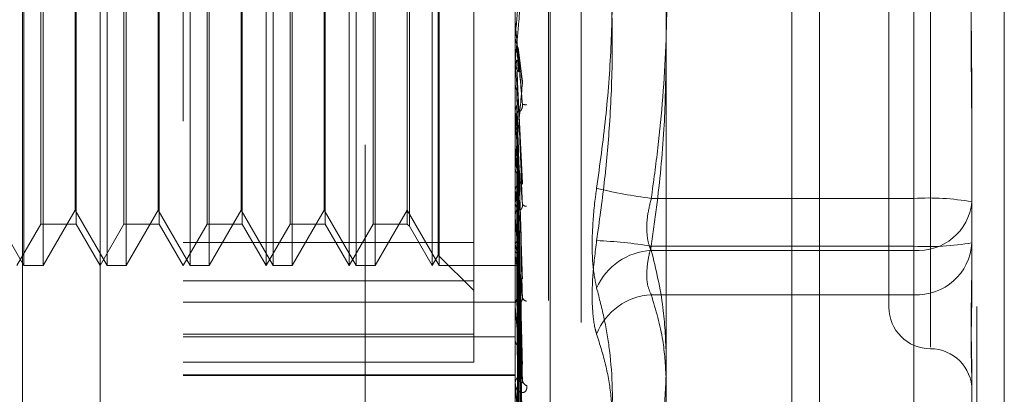
# Model space of a CAD drawing. Units: inches. Extents: x 0 to 23.4, y 0 to 16.5.
# Drawn here: x 11.7 to 11.8, y 6.5 to 6.5 of the extents above; entities that cross this region are included whole.
import ezdxf

# ---------------------------------------------------------------- set-up
doc = ezdxf.new("R2010")
doc.units = ezdxf.units.IN
doc.header["$MEASUREMENT"] = 0
doc.linetypes.add('HIDDEN', pattern=[0.07500000000000001, 0.05, -0.025])

msp = doc.modelspace()

# ---------------------------------------------------------------- linework, layer by layer
at = {"color": 7, "linetype": 'Continuous', "lineweight": 15}
for p, q in [((11.7507384073, 9.9263546017), (11.7507384073, 5.9637046017)), ((11.7726634073, 9.9263546017), (11.7726634073, 5.9637046017)), ((11.7325777292, 9.9071940678), (11.7325777292, 5.9828651356))]:
    msp.add_line(p, q, dxfattribs=at)
at = {"color": 7, "linetype": 'HIDDEN', "lineweight": 0}
for p, q in [((11.7694134073, 5.9637046017), (11.7694134073, 9.9263546017)), ((11.7726634073, 9.9263546017), (11.7726634073, 5.9637046017)), ((11.6969027292, 5.9828651356), (11.6969027292, 9.9071940678)), ((11.7474884073, 6.2340921017), (11.7474884073, 9.6559671017)), ((11.7125277292, 7.0291546017), (11.7125277292, 6.4391546017)), ((11.6654755638, 6.4006386568), (11.6654755638, 6.5955205466)), ((11.6753180835, 6.5856780269), (11.6753180835, 6.4406722123)), ((11.7146881622, 6.4556220577), (11.7146881622, 6.5812780104)), ((11.7186251701, 6.5644066468), (11.7186251701, 6.4317574595)), ((11.7188212034, 6.4317525566), (11.7188212034, 6.5644017439)), ((11.7225207807, 6.5618204625), (11.7225207807, 6.4343387409)), ((11.6562777292, 6.4391546017), (11.6562777292, 6.5491546017)), ((11.7639007607, 6.5373845173), (11.7639007607, 6.4588762245)), ((11.7589795008, 6.5325284206), (11.7589795008, 6.4636307828)), ((11.6564650318, 6.4685520426), (11.6564650318, 6.5275582884)), ((11.6587380643, 6.5276071608), (11.6587380643, 6.4685520426)), ((11.6663075515, 6.4685520426), (11.6663075515, 6.5275582884)), ((11.668580584, 6.5276071608), (11.668580584, 6.4685520426)), ((11.6761500712, 6.4685520426), (11.6761500712, 6.5275582884)), ((11.6784231037, 6.5276071608), (11.6784231037, 6.4685520426)), ((11.6851606032, 6.4963814337), (11.6851606032, 6.5276071608)), ((11.6859925908, 6.4685520426), (11.6859925908, 6.5275582884)), ((11.6882656234, 6.5276071608), (11.6882656234, 6.4685520426)), ((11.6950031229, 6.4963814337), (11.6950031229, 6.5276071608)), ((11.6958351105, 6.4685520426), (11.6958351105, 6.5275582884)), ((11.6981081431, 6.5276071608), (11.6981081431, 6.4685520426)), ((11.7048456425, 6.4963814337), (11.7048456425, 6.5276071608)), ((11.7056776302, 6.4685520426), (11.7056776302, 6.5275582884)), ((11.705566165, 6.4964532067), (11.705566165, 6.5263591793)), ((11.7619322567, 6.5253045381), (11.7619322567, 6.4765152254)), ((11.7097669024, 6.5248827928), (11.7097669024, 6.4667479625)), ((11.7021566162, 6.5229496304), (11.7021566162, 6.473209573)), ((11.6584743348, 6.4966644617), (11.6584743348, 6.5226859009)), ((11.6626342731, 6.5226859009), (11.6626342731, 6.4734733025)), ((11.6683168545, 6.4966644617), (11.6683168545, 6.5226859009)), ((11.6724767928, 6.5226859009), (11.6724767928, 6.4734733025)), ((11.6781593742, 6.4966644617), (11.6781593742, 6.5226859009)), ((11.6823193125, 6.5226859009), (11.6823193125, 6.4734733025)), ((11.6880018939, 6.4966644617), (11.6880018939, 6.5226859009)), ((11.6921618322, 6.5226859009), (11.6921618322, 6.4734733025)), ((11.6978444136, 6.4966644617), (11.6978444136, 6.5226859009)), ((11.7018928866, 6.5226859009), (11.7018928866, 6.4734733025)), ((11.6625228079, 6.4751074108), (11.6625228079, 6.5210517926)), ((11.6723653276, 6.4751074108), (11.6723653276, 6.5210517926)), ((11.6822078473, 6.4751074108), (11.6822078473, 6.5210517926)), ((11.692050367, 6.4751074108), (11.692050367, 6.5210517926)), ((11.7619322567, 6.4708546653), (11.7619322567, 6.519643978)), ((11.7146881622, 6.4975226221), (11.7146881622, 6.4976822346)), ((11.6584743348, 6.4734733025), (11.6584743348, 6.4966644617)), ((11.6683168545, 6.4734733025), (11.6683168545, 6.4966644617)), ((11.6781593742, 6.4734733025), (11.6781593742, 6.4966644617)), ((11.6851606032, 6.4685520426), (11.6851606032, 6.4963814337)), ((11.6880018939, 6.4734733025), (11.6880018939, 6.4966644617)), ((11.6950031229, 6.4685520426), (11.6950031229, 6.4963814337)), ((11.6978444136, 6.4734733025), (11.6978444136, 6.4966644617)), ((11.7048456425, 6.4685520426), (11.7048456425, 6.4963814337)), ((11.705566165, 6.4698000241), (11.705566165, 6.4964532067)), ((11.7146881622, 6.4955652303), (11.7146895674, 6.4955651692)), ((11.7146937803, 6.4956292178), (11.7146895674, 6.4955651692)), ((11.7146937803, 6.4928214999), (11.7146937803, 6.4956292178)), ((11.7155026254, 6.4906574069), (11.7150299233, 6.4943953359)), ((11.7146881622, 6.4926932925), (11.7146881622, 6.4925342868)), ((11.7146881622, 6.492203464), (11.7146895674, 6.4922035242)), ((11.7146937803, 6.4921405477), (11.7146895674, 6.4922035242)), ((11.7146937803, 6.4855788532), (11.7146937803, 6.4921405477)), ((11.7146937803, 6.4901046475), (11.7146895674, 6.4900427788)), ((11.7155506966, 6.4783265428), (11.7150479892, 6.488752143)), ((11.7146937803, 6.4867739496), (11.7146895674, 6.4868333542)), ((11.7688220205, 6.4874776768), (11.7688220205, 6.4826095951)), ((11.7146881622, 6.4857049543), (11.7146881622, 6.4858614519)), ((11.7146937803, 6.4742155625), (11.7146937803, 6.4858474024)), ((11.7146937803, 6.4848683127), (11.7146895674, 6.4848108602)), ((11.7146937803, 6.4830575599), (11.7146937803, 6.4848683127)), ((11.7150415421, 6.4836409608), (11.7150394387, 6.4837124508)), ((11.7155204353, 6.4673640609), (11.7150453774, 6.4835106018)), ((11.7688220205, 6.4826095951), (11.7688220205, 6.4712509045)), ((11.7146881622, 6.4810064342), (11.7146881622, 6.4808529437)), ((11.7146937803, 6.4818159673), (11.7146895674, 6.481869653)), ((11.7146937803, 6.4801094684), (11.7146895674, 6.4800585085)), ((11.7155217451, 6.4572136162), (11.7150401692, 6.4790855284)), ((11.7146937803, 6.4774457951), (11.7146895674, 6.4774918215)), ((11.7619322567, 6.4765152254), (11.7308186237, 6.4765152254)), ((11.7619322567, 6.4703602711), (11.7619322567, 6.4765152254)), ((11.6526802882, 6.4751074108), (11.6564650318, 6.4685520426)), ((11.6587380643, 6.4685520426), (11.6625228079, 6.4751074108)), ((11.6625228079, 6.4751074108), (11.6663075515, 6.4685520426)), ((11.668580584, 6.4685520426), (11.6723653276, 6.4751074108)), ((11.6723653276, 6.4751074108), (11.6761500712, 6.4685520426)), ((11.6784231037, 6.4685520426), (11.6822078473, 6.4751074108)), ((11.6822078473, 6.4751074108), (11.6859925908, 6.4685520426)), ((11.6882656234, 6.4685520426), (11.692050367, 6.4751074108)), ((11.692050367, 6.4751074108), (11.6958351105, 6.4685520426)), ((11.6981081431, 6.4685520426), (11.7018928866, 6.4751074108)), ((11.7018928866, 6.4751074108), (11.7056776302, 6.4685520426)), ((11.7146937803, 6.4760001115), (11.7146895674, 6.475957486)), ((11.7155225327, 6.4485434197), (11.7150406039, 6.4751483798)), ((11.7146881622, 6.4743345386), (11.7146881622, 6.4744822649)), ((11.7146937803, 6.4738213824), (11.7146895674, 6.4738580861)), ((11.7146937803, 6.4637147802), (11.7146937803, 6.4744682154)), ((11.7155255483, 6.4465019595), (11.7150422584, 6.4746089766)), ((11.6556330441, 6.4685520426), (11.6584743348, 6.4734733025)), ((11.6584743348, 6.4734733025), (11.6626342731, 6.4734733025)), ((11.6626342731, 6.4734733025), (11.6654755638, 6.4685520426)), ((11.6654755638, 6.4685520426), (11.6683168545, 6.4734733025)), ((11.6683168545, 6.4734733025), (11.6724767928, 6.4734733025)), ((11.6724767928, 6.4734733025), (11.6753180835, 6.4685520426)), ((11.6753180835, 6.4685520426), (11.6781593742, 6.4734733025)), ((11.6781593742, 6.4734733025), (11.6823193125, 6.4734733025)), ((11.6823193125, 6.4734733025), (11.6851606032, 6.4685520426)), ((11.6851606032, 6.4685520426), (11.6880018939, 6.4734733025)), ((11.6880018939, 6.4734733025), (11.6921618322, 6.4734733025)), ((11.6921618322, 6.4734733025), (11.6950031229, 6.4685520426)), ((11.6950031229, 6.4685520426), (11.6978444136, 6.4734733025)), ((11.6978444136, 6.4734733025), (11.7018928866, 6.4734733025)), ((11.7018928866, 6.4734733025), (11.7021566162, 6.473209573)), ((11.7021566162, 6.473209573), (11.7048456425, 6.4685520426)), ((11.7146937803, 6.4726887649), (11.7146895674, 6.4726560144)), ((11.7155230916, 6.441665332), (11.7150409119, 6.4720416892)), ((11.7155250665, 6.4401521706), (11.7150419955, 6.4716419319)), ((11.6753180835, 6.4712764106), (11.7097669024, 6.4712764106)), ((11.7146937803, 6.471073725), (11.7146895674, 6.4710997793)), ((11.7146937803, 6.4702951094), (11.7146895674, 6.4702734175)), ((11.7308186237, 6.4708546653), (11.7619322567, 6.4708546653)), ((11.7308186237, 6.4703602711), (11.7619322567, 6.4703602711)), ((11.7619322567, 6.4708546653), (11.7619322567, 6.4650959502)), ((11.7619322567, 6.4703602711), (11.7619322567, 6.4435315739)), ((11.7688220205, 6.4712509045), (11.7688220205, 6.4661382308)), ((11.7048456425, 6.4685520426), (11.705566165, 6.4698000241)), ((11.705566165, 6.4698000241), (11.7097669024, 6.4655992867)), ((11.7146937803, 6.4693021303), (11.7146895674, 6.4693165936)), ((11.7155235366, 6.4368273538), (11.7150411567, 6.4698771854)), ((11.7155246608, 6.4358970519), (11.7150417737, 6.4696314297)), ((11.6564650318, 6.4685520426), (11.6587380643, 6.4685520426)), ((11.6663075515, 6.4685520426), (11.668580584, 6.4685520426)), ((11.6761500712, 6.4685520426), (11.6784231037, 6.4685520426)), ((11.6859925908, 6.4685520426), (11.6882656234, 6.4685520426)), ((11.6958351105, 6.4685520426), (11.6981081431, 6.4685520426)), ((11.7056776302, 6.4685520426), (11.7146881622, 6.4685520426)), ((11.7146881622, 6.4685518825), (11.7147854184, 6.4685522028)), ((11.7146937803, 6.4689056577), (11.7146895674, 6.4688958086)), ((11.7146937803, 6.4685706284), (11.7146895674, 6.468572978)), ((11.7155239243, 6.4342040768), (11.7150413698, 6.4687328495)), ((11.7155242899, 6.4338902003), (11.7150415704, 6.468649936)), ((11.7097669024, 6.4667479625), (11.6753180835, 6.4667479625)), ((11.7097669024, 6.4667479625), (11.7097669024, 6.45710021)), ((11.7619322567, 6.4650959502), (11.7308186237, 6.4650959502)), ((11.7619322567, 6.4431353347), (11.7619322567, 6.4650959502)), ((11.6753180835, 6.4642088933), (11.7146881622, 6.4642088933)), ((11.7146881622, 6.4638223313), (11.7146881622, 6.4639559471)), ((11.6753180835, 6.4604491622), (11.7097669024, 6.4604491622)), ((11.6753180835, 6.4601128929), (11.7146881622, 6.4601128929)), ((11.7146881622, 6.4598840148), (11.7146881622, 6.4597577976)), ((11.7097669024, 6.45710021), (11.6753180835, 6.45710021)), ((11.6753180835, 6.4556220577), (11.7146881622, 6.4556220577)), ((11.6753180835, 6.4555278392), (11.7146881622, 6.4555278392)), ((11.7146881622, 6.4127207758), (11.7146881622, 6.4556220577)), ((11.7688220205, 6.4555363059), (11.7688220205, 6.4544029627)), ((11.7146881622, 6.454548271), (11.7146881622, 6.4546629471)), ((11.7146937803, 6.4544560322), (11.7146937803, 6.4546488977)), ((11.7688220205, 6.4544029627), (11.7688220205, 6.449290289))]:
    msp.add_line(p, q, dxfattribs=at)
at = {"color": 8, "linetype": 'Continuous', "lineweight": 15}
msp.add_line((11.7474884073, 7.8615111233), (11.7474884073, 6.2340921017), dxfattribs=at)
at = {"color": 7, "linetype": 'HIDDEN', "lineweight": 0}
for centre, radius, start, end in [((7.7579749186, 6.842990151), 3.971937029755678, 354.982857893, 355.0409274818), ((11.7161643947, 6.4975226221), 0.0014762324906972, 180.0000003717, 185.00024649), ((11.7161549998, 6.4925348038), 0.001466837645637, 180.0201916174, 224.2729610876), ((13.2305345504, 6.6274919733), 1.521871626841585, 185.102483986, 185.2485659456), ((11.1246861289, 6.5425301335), 0.5928186184132428, 354.4181733968, 354.7775030648), ((11.7161233113, 6.4858591853), 0.0014351508897099, 135.2146684521, 179.9095138119), ((12.351226008, 6.5469994311), 0.6393749959925517, 185.4049487753, 185.7283000608), ((11.7158911945, 6.4886301413), 0.0010160224693879, 249.9631842753, 278.823493951), ((11.7161062703, 6.4857049583), 0.0014181080611025, 180.0001583285, 185.1017571777), ((11.7160773614, 6.4808578418), 0.0013892077871665, 180.2020147163, 225.5611823343), ((12.0245198758, 6.5142141277), 0.3115154093093429, 185.9696585034, 186.5596283715), ((11.5503547506, 6.4975505981), 0.1657460109512094, 352.5291856432, 353.5259405115), ((11.8587282541, 6.4949668348), 0.1450962317999568, 186.9356555981, 187.9991811902), ((11.7378508001, 6.5320050349), 0.0559336254793153, 256.0265306871, 262.7774556227), ((11.7636490006, 6.4462684323), 0.0302954732982036, 80.1684413201, 93.2485017323), ((11.7160078327, 6.4744731478), 0.0013197019286548, 133.1835128121, 179.6041754536), ((11.7159972446, 6.4761073637), 0.0005270370953878, 210.4886210512, 275.4218494833), ((11.7624513618, 6.4767400468), 0.0064008599913349, 265.3482453559, 354.4319628914), ((11.7159510982, 6.4743345538), 0.0012629359230526, 180.0006902077, 185.4063161102), ((11.722075552, 6.417777573), 0.053792369633068, 80.6460093263, 87.5827074151), ((11.7302030493, 6.4743168736), 0.0158447290308497, 191.8109498755, 196.914957393), ((11.7312091514, 6.462870723), 0.0074997228090426, 92.9848727526, 156.2539001688), ((11.7636490006, 6.5011014584), 0.0302954732989722, 266.751498268, 279.83155868), ((11.7622800692, 6.4716402405), 0.0065535265119152, 266.9577367768, 356.594130578), ((11.7159320478, 6.4698083092), 0.0012439653560276, 180.6490903027, 228.3115438922), ((11.7165493969, 6.4699236228), 0.0019569276877787, 198.5169901625, 219.7028734396), ((11.7147833731, 6.4688626238), 0.0003054311724962, 252.9424434326, 328.5015502208), ((11.7158346398, 6.4639347524), 0.0011466734193003, 129.5359079422, 178.9409050409), ((11.7161234783, 6.4649433468), 0.0005959453519132, 193.1165565352, 262.6310274762), ((11.7311849134, 6.4577525757), 0.0073525041664111, 92.8555638875, 158.4925774453), ((11.7157211089, 6.4638223663), 0.0010329466797983, 180.0019394301, 185.9784564773), ((11.7639007607, 6.4636307828), 0.0049212598425195, 180, 270), ((11.7157398772, 6.4597868823), 0.0010521170074002, 181.5840871389, 232.8644615004), ((11.7639007607, 6.4537882631), 0.0049212598425203, 0, 90), ((11.7156285449, 6.4546228859), 0.0009412356331835, 123.8167238974, 177.5606219726), ((11.7154492518, 6.4545483368), 0.0007610895420536, 180.0049507662, 186.9659557209), ((11.7162954811, 6.4550552619), 0.0007562783116852, 185.8049086946, 250.8222092604)]:
    msp.add_arc(centre, radius, start, end, dxfattribs=at)
for points, knots in [([(11.73081862365176, 6.476515225397435), (11.73109078313422, 6.478508867973233), (11.73190874662163, 6.48450067402468), (11.73269775702355, 6.494607555892001), (11.73271577612215, 6.506857778023522), (11.73193458242108, 6.517114675227548), (11.73109809888081, 6.523253509118126), (11.73081862365177, 6.525304538128313)], [0, 0, 0, 0, 0.1232750349473136, 0.3704977558949047, 0.6204248052912402, 0.8731811692950542, 1, 1, 1, 1]), ([(11.72434436346918, 6.524637128160788), (11.72466263019243, 6.52236416662386), (11.72529967059418, 6.517814623033929), (11.7259523608649, 6.510491693745308), (11.72627278416849, 6.502675772145644), (11.72610930471013, 6.494363677338369), (11.72549029249289, 6.486031017577671), (11.72472668904195, 6.480497281461965), (11.72434436346919, 6.477726617150156)], [0, 0, 0, 0, 0.1460701271534972, 0.2923729239915013, 0.4678607677315799, 0.6439417425234618, 0.8217266081562342, 0.9999999999999999, 0.9999999999999999, 0.9999999999999999, 0.9999999999999999]), ([(11.72434436346916, 6.471522075238679), (11.72466263019241, 6.473795036775613), (11.72529967059415, 6.478344580365544), (11.7259523608649, 6.485667509654157), (11.72627278416845, 6.493483431253813), (11.72610930471009, 6.50179552606108), (11.72549029249283, 6.510128185821781), (11.7247266890419, 6.515661921937502), (11.72434436346915, 6.518432586249324)], [0, 0, 0, 0, 0.1460701271538011, 0.2923729239912978, 0.4678607677313858, 0.6439417425227775, 0.82172660815546, 1, 1, 1, 1]), ([(11.76882202050185, 6.513549608296556), (11.76882201490293, 6.513511915865642), (11.76882189037348, 6.512673573301011), (11.76881350716558, 6.511027883978271), (11.76879051590571, 6.508599854138335), (11.76876581160282, 6.506156174432807), (11.76874475464967, 6.503481011782916), (11.76873624167347, 6.500799546287495), (11.76874286901391, 6.498115838016958), (11.76875972969727, 6.495650798308048), (11.76878356004921, 6.493182201247619), (11.76881005865184, 6.490493600237464), (11.7688218570573, 6.488592881032893), (11.76882201487276, 6.487516084875892), (11.76882202050185, 6.487477676811546)], [0, 0, 0, 0, 0.0044167420365462, 0.0982357135523617, 0.1921423741887675, 0.2863092442116936, 0.3805649735124216, 0.4999999541268457, 0.5938191100075874, 0.6877289020572057, 0.7819071526317272, 0.8761736387952511, 0.9955832579656996, 1, 1, 1, 1]), ([(11.76882202050182, 6.482609595102883), (11.7688220149029, 6.482647287533786), (11.76882189037345, 6.483485630098428), (11.76881350716555, 6.485131319421167), (11.76879051590567, 6.487559349261113), (11.7687658116028, 6.490003028966634), (11.76874475464964, 6.492678191616522), (11.76873624167343, 6.495359657111949), (11.76874286901387, 6.498043365382481), (11.76875972969723, 6.500508405091387), (11.76878356004917, 6.502977002151803), (11.76881005865182, 6.505665603161971), (11.76882185705728, 6.507566322366554), (11.76882201487274, 6.508643118523584), (11.76882202050183, 6.508681526587948)], [0, 0, 0, 0, 0.0044167420354741, 0.0982357135530456, 0.1921423741889071, 0.2863092442111116, 0.3805649735113214, 0.4999999541260544, 0.593819110007106, 0.6877289020549343, 0.7819071526299044, 0.8761736387926959, 0.9955832579638102, 1, 1, 1, 1]), ([(11.71554308091208, 6.502397297941426), (11.71538949885703, 6.50064244732466), (11.71513182159652, 6.497698189941288), (11.71485254901953, 6.494548685978573), (11.71472651153334, 6.493157406126664), (11.71470195488451, 6.492896539487855), (11.71469486975468, 6.492825683894155), (11.71469411472442, 6.492822784273351), (11.71469378029797, 6.492821499940854)], [0, 0, 0, 0, 0.5273188798747043, 0.8847263069741449, 0.9590362595967324, 0.9800473728116914, 0.9911623590750822, 1, 1, 1, 1]), ([(11.7155430809121, 6.487675615955129), (11.71538949885704, 6.489430305691505), (11.71513182159652, 6.49237429315261), (11.71485254901955, 6.495569855491807), (11.71472651153335, 6.497015549015975), (11.71470195488452, 6.497298413842198), (11.71469486975469, 6.497380541477989), (11.71469411472443, 6.497389836542238), (11.71469378029798, 6.497393953616116)], [0, 0, 0, 0, 0.5273188798744772, 0.8847263069765394, 0.9590362595952963, 0.980047372810424, 0.9911623590755527, 1, 1, 1, 1]), ([(11.71468849760198, 6.49553202057847), (11.71468844082387, 6.495445318589901), (11.71468825227502, 6.495157398459759), (11.71468816405397, 6.494859898322308), (11.71468816230678, 6.494649147219431), (11.71468816223414, 6.494640384555862)], [0, 0, 0, 0, 0.2922709278860666, 0.9705738585838627, 1, 1, 1, 1]), ([(11.71468849760198, 6.49553202057847), (11.71470443236445, 6.495376933373876), (11.71472862543033, 6.495141471128282), (11.71483315178242, 6.494931128183885), (11.71486883185425, 6.494859327616719)], [0, 0, 0, 0, 0.6586499852809453, 1, 1, 1, 1]), ([(11.71486883185425, 6.494859327616719), (11.71487567570114, 6.494757542231439), (11.71490989494319, 6.494248615192285), (11.71498769278471, 6.493123743500389), (11.71506052760391, 6.49211983724645), (11.71510471139901, 6.491510837475314)], [0, 0, 0, 0, 0.0895371415799884, 0.4476858070869406, 1, 1, 1, 1]), ([(11.71501075064598, 6.494391266458355), (11.71502662013546, 6.494333181743857), (11.715058880453, 6.494215104137335), (11.71504888088528, 6.494093320083085), (11.71504380030308, 6.494031444018418)], [0, 0, 0, 0, 0.4919198161958735, 1, 1, 1, 1]), ([(11.71504380030308, 6.494031444018418), (11.71505748457803, 6.493917489279708), (11.71512590604794, 6.493347714794187), (11.71529035984251, 6.492035452761668), (11.71544541628736, 6.490886543782409), (11.71554308091208, 6.490162886249748)], [0, 0, 0, 0, 0.084696337424031, 0.4234822757478331, 0.9999999999999999, 0.9999999999999999, 0.9999999999999999, 0.9999999999999999]), ([(11.71504380030306, 6.493724065618315), (11.71505748457802, 6.493558000283692), (11.71512590604793, 6.492727672456437), (11.71529035984245, 6.490734035745921), (11.71544541628734, 6.488857549149787), (11.7155430809121, 6.487675615955128)], [0, 0, 0, 0, 0.0846963374232997, 0.4234822757478057, 1, 1, 1, 1]), ([(11.71468849760197, 6.492235012068031), (11.71470443236444, 6.492387925265721), (11.71472862543031, 6.49262008680995), (11.71483315178241, 6.492828799559373), (11.71486883185424, 6.492900043659461)], [0, 0, 0, 0, 0.6586499852805221, 1, 1, 1, 1]), ([(11.71486883185424, 6.492900043659461), (11.71487567570113, 6.492721903680581), (11.71490989494317, 6.491831203588847), (11.71498769278465, 6.489829851150003), (11.71506052760389, 6.487987690905474), (11.71510471139902, 6.48687018101557)], [0, 0, 0, 0, 0.0895371415799255, 0.4476858070868058, 1, 1, 1, 1]), ([(11.73257772916324, 6.492648501088606), (11.73252203710296, 6.490000042204656), (11.73240128718899, 6.484257730270093), (11.73166401916659, 6.476993391804755), (11.7310303009442, 6.47239173163713), (11.73081862365173, 6.470854665271107)], [0, 0, 0, 0, 0.3630983646998821, 0.7872593702220141, 1, 1, 1, 1]), ([(11.71468849760197, 6.492235012068031), (11.71468843961626, 6.492041980199216), (11.71468824714712, 6.491401258814319), (11.71468819741936, 6.490761480299254), (11.71468816267321, 6.490314449592051)], [0, 0, 0, 0, 0.3012727112978903, 1, 1, 1, 1]), ([(11.71554308091208, 6.490162886249748), (11.71538949885703, 6.488455248003771), (11.71513182159652, 6.485590202702575), (11.71485254901956, 6.482617707264517), (11.71472651153336, 6.481372446811615), (11.71470195488453, 6.48116244328001), (11.71469486975471, 6.481115948915551), (11.71469411472444, 6.481125860803981), (11.71469378029799, 6.481130251088529)], [0, 0, 0, 0, 0.5273188798743574, 0.8847263069765018, 0.9590362595962889, 0.980047372811042, 0.9911623590757829, 1, 1, 1, 1]), ([(11.71549869962039, 6.490656284419128), (11.71550552043248, 6.490633248452551), (11.71553477060256, 6.490534461690652), (11.71555327109198, 6.490356412818808), (11.71554596119692, 6.490217587113523), (11.71554308091208, 6.490162886249746)], [0, 0, 0, 0, 0.1556037046443072, 0.6672863528192634, 1, 1, 1, 1]), ([(11.71468849760197, 6.490010015699161), (11.71468843961627, 6.489739337608014), (11.71468824714713, 6.488840888857906), (11.71468819741937, 6.487941515694895), (11.71468816267323, 6.487313099123413)], [0, 0, 0, 0, 0.3012727115657621, 1, 1, 1, 1]), ([(11.71468849760197, 6.490010015699161), (11.71470443236445, 6.489860490710448), (11.71472862543032, 6.489633473338467), (11.71483315178242, 6.489431559974687), (11.71486883185425, 6.489362636844987)], [0, 0, 0, 0, 0.6586499852749834, 1, 1, 1, 1]), ([(11.71486883185425, 6.489362636844987), (11.71487567570114, 6.489077423177674), (11.7149098949432, 6.487651354525152), (11.71498769278467, 6.484477406536325), (11.71506052760391, 6.481607139789221), (11.71510471139903, 6.479865949528455)], [0, 0, 0, 0, 0.0895371415799535, 0.4476858070870726, 1, 1, 1, 1]), ([(11.71486883185424, 6.48749207225084), (11.71489562342116, 6.487542543218513), (11.71499595960125, 6.487731560311691), (11.71505740394287, 6.488003709781616), (11.7150467204687, 6.488217697045687), (11.71504380030306, 6.488276187219098)], [0, 0, 0, 0, 0.2093091832208257, 0.7838766564551097, 1, 1, 1, 1]), ([(11.71504687469131, 6.488751912695887), (11.7150473014381, 6.488750030910515), (11.7150608241391, 6.488690401121633), (11.71505217575913, 6.488629056132607), (11.71504380030307, 6.488569647056909)], [0, 0, 0, 0, 0.0315578070344781, 1, 1, 1, 1]), ([(11.71504380030307, 6.488569647056909), (11.71505748457803, 6.488272751463016), (11.71512590604794, 6.486788271430149), (11.71529035984247, 6.483314723658647), (11.71544541628735, 6.480185557478563), (11.7155430809121, 6.478214605281266)], [0, 0, 0, 0, 0.0846963374235159, 0.4234822757479575, 1, 1, 1, 1]), ([(11.71504380030306, 6.488276187219098), (11.71505748457802, 6.487929540676499), (11.71512590604794, 6.486196305554349), (11.71529035984244, 6.482072236788426), (11.71544541628733, 6.478248438814638), (11.71554308091209, 6.475839962375635)], [0, 0, 0, 0, 0.0846963374235813, 0.4234822757478978, 1, 1, 1, 1]), ([(11.71468849760197, 6.486862300758017), (11.71468843961627, 6.486490103729226), (11.71468824714713, 6.485254688059184), (11.71468819741936, 6.484020162553968), (11.71468816267321, 6.483157565895173)], [0, 0, 0, 0, 0.3012727115396057, 1, 1, 1, 1]), ([(11.71468849760197, 6.486862300758017), (11.71470443236445, 6.487006829444037), (11.71472862543032, 6.487226261144106), (11.71483315178241, 6.487424427993783), (11.71486883185424, 6.48749207225084)], [0, 0, 0, 0, 0.6586499852728621, 1, 1, 1, 1]), ([(11.71486883185424, 6.48749207225084), (11.71487567570113, 6.487133961442283), (11.71490989494319, 6.48534340700281), (11.71498769278464, 6.481332666650717), (11.71506052760389, 6.477662103331048), (11.71510471139901, 6.475435429064555)], [0, 0, 0, 0, 0.0895371415804287, 0.4476858070866161, 1, 1, 1, 1]), ([(11.71510471139908, 6.48687018101565), (11.71512938802689, 6.486821003150716), (11.71516298610869, 6.486754045787578), (11.71533286616758, 6.486873101766175), (11.7154443961825, 6.487029946876632), (11.71552395656176, 6.487258070775913), (11.71555391686931, 6.487476016432142), (11.71554614372783, 6.487619198552746), (11.7155430809121, 6.487675615955119)], [0, 0, 0, 0, 0.4235571565807331, 0.5766877106350536, 0.7311347586957041, 0.8323151788208226, 0.9339279095159155, 1, 1, 1, 1]), ([(11.71554308091209, 6.475839962375635), (11.71538949885704, 6.477546803491302), (11.71513182159654, 6.480410511381327), (11.71485254901954, 6.483611216920215), (11.71472651153337, 6.485126086304009), (11.71470195488452, 6.485445086481988), (11.7146948697547, 6.485547431574358), (11.71469411472444, 6.485569207837106), (11.71469378029799, 6.485578853223102)], [0, 0, 0, 0, 0.5273188798742533, 0.8847263069733852, 0.9590362595958928, 0.9800473728081368, 0.9911623590742032, 1, 1, 1, 1]), ([(11.71468849760197, 6.484779666683012), (11.71468843961627, 6.484334791482386), (11.71468824714713, 6.482858138655235), (11.71468819741936, 6.481380628184847), (11.71468816267322, 6.480348251299588)], [0, 0, 0, 0, 0.301272711124811, 1, 1, 1, 1]), ([(11.71486883185425, 6.48418099989494), (11.71487567570114, 6.483722666310643), (11.71490989494318, 6.481430997881456), (11.71498769278467, 6.476322688345657), (11.7150605276039, 6.471689800024007), (11.71510471139902, 6.468879350426234)], [0, 0, 0, 0, 0.089537141580878, 0.4476858070863706, 0.9999999999999999, 0.9999999999999999, 0.9999999999999999, 0.9999999999999999]), ([(11.71502490971778, 6.483709636830527), (11.71503426755731, 6.483677777366371), (11.71505918353522, 6.483592949057196), (11.71504971357497, 6.483505912415345), (11.71504380030307, 6.483451564634069)], [0, 0, 0, 0, 0.3755758480452647, 1, 1, 1, 1]), ([(11.71504380030307, 6.483451564634067), (11.71505748457803, 6.482982458765338), (11.71512590604793, 6.480636926161455), (11.71529035984246, 6.475127635717483), (11.71544541628734, 6.470131308555311), (11.71554308091209, 6.466984297041072)], [0, 0, 0, 0, 0.0846963374233216, 0.4234822757477398, 1, 1, 1, 1]), ([(11.71504380030307, 6.483182629761803), (11.71505748457803, 6.482667930720443), (11.71512590604793, 6.480094431936552), (11.71529035984245, 6.473988985705611), (11.71544541628733, 6.46835607837576), (11.71554308091207, 6.46480810730615)], [0, 0, 0, 0, 0.0846963374238955, 0.4234822757477264, 1, 1, 1, 1]), ([(11.71468849760197, 6.481895011930429), (11.71470443236445, 6.482025932461512), (11.71472862543031, 6.482224703484071), (11.71483315178241, 6.482405162167718), (11.71486883185424, 6.482466761742036)], [0, 0, 0, 0, 0.6586499852929086, 1, 1, 1, 1]), ([(11.71486883185424, 6.482466761742036), (11.71487567570114, 6.481941623161482), (11.71490989494318, 6.479315929676985), (11.71498769278465, 6.473440760017825), (11.71506052760388, 6.468074457344938), (11.715104711399, 6.464819096511384)], [0, 0, 0, 0, 0.0895371415802481, 0.4476858070865323, 1, 1, 1, 1]), ([(11.71468849760197, 6.481895011930429), (11.71468843961627, 6.481357101912028), (11.71468824714713, 6.479571643096195), (11.71468819741936, 6.477786989567331), (11.71468816267321, 6.47654000344588)], [0, 0, 0, 0, 0.3012727113219101, 1, 1, 1, 1]), ([(11.71468849760198, 6.480030011971036), (11.71468843961627, 6.479427018609777), (11.71468824714713, 6.477425531789551), (11.71468819741936, 6.475423285093266), (11.71468816267322, 6.47402426068816)], [0, 0, 0, 0, 0.3012727114486042, 1, 1, 1, 1]), ([(11.71468849760198, 6.480030011971036), (11.71470443236445, 6.479907427726419), (11.71472862543032, 6.479721313329773), (11.71483315178242, 6.47955758372838), (11.71486883185425, 6.479501694626536)], [0, 0, 0, 0, 0.6586499853015392, 1, 1, 1, 1]), ([(11.71486883185425, 6.479501694626536), (11.71487567570114, 6.478886806495208), (11.71490989494319, 6.475812365157409), (11.71498769278466, 6.468954321690584), (11.71506052760389, 6.462726256449269), (11.715104711399, 6.458948124485561)], [0, 0, 0, 0, 0.0895371415800619, 0.4476858070872071, 1, 1, 1, 1]), ([(11.71486883185424, 6.478005739948181), (11.71489579545056, 6.478045597697785), (11.71495936812099, 6.478139571200037), (11.71502311331009, 6.478301556557452), (11.71505411982465, 6.478471064473077), (11.71504687791213, 6.478580837314801), (11.71504380030307, 6.478627487683977)], [0, 0, 0, 0, 0.2088805402747761, 0.4924822930800403, 0.7843192540250452, 1, 1, 1, 1]), ([(11.71503478994483, 6.479084952245288), (11.71504019687154, 6.479058003894625), (11.71505505864103, 6.478983932208887), (11.71504817779671, 6.478909518505531), (11.71504380030308, 6.478862177583793)], [0, 0, 0, 0, 0.3638144642377582, 1, 1, 1, 1]), ([(11.71504380030308, 6.478862177583793), (11.71505748457803, 6.478237816148558), (11.71512590604793, 6.475116004633143), (11.71529035984246, 6.467770091627672), (11.71544541628733, 6.46108718376489), (11.71554308091208, 6.456877854129309)], [0, 0, 0, 0, 0.0846963374235224, 0.4234822757476266, 0.9999999999999999, 0.9999999999999999, 0.9999999999999999, 0.9999999999999999]), ([(11.71504380030307, 6.478627487683977), (11.71505748457803, 6.477963338708271), (11.71512590604793, 6.474642589213978), (11.71529035984245, 6.466776432252237), (11.71544541628732, 6.459538003513658), (11.71554308091206, 6.454978770732064)], [0, 0, 0, 0, 0.0846963374233248, 0.4234822757473378, 1, 1, 1, 1]), ([(11.71468849760197, 6.477512676345646), (11.71468843961627, 6.476828494807205), (11.71468824714713, 6.474557523981285), (11.71468819741936, 6.472287244459354), (11.71468816267321, 6.470700938204835)], [0, 0, 0, 0, 0.3012727114901475, 1, 1, 1, 1]), ([(11.71468849760197, 6.477512676345646), (11.71470443236445, 6.477625256912682), (11.71472862543032, 6.477796183155074), (11.71483315178242, 6.477952411425703), (11.71486883185424, 6.478005739948181)], [0, 0, 0, 0, 0.6586499852779198, 1, 1, 1, 1]), ([(11.71486883185424, 6.478005739948181), (11.71487567570114, 6.477332553472152), (11.71490989494319, 6.473966620346275), (11.71498769278465, 6.466439365319197), (11.71506052760387, 6.459571275453459), (11.71510471139898, 6.455404885275136)], [0, 0, 0, 0, 0.0895371415800803, 0.4476858070869095, 1, 1, 1, 1]), ([(11.72434436346918, 6.465890744282937), (11.72416822951982, 6.466753760799032), (11.72381582803274, 6.468480448383975), (11.72377831335277, 6.472270913109928), (11.72402618571087, 6.475488809997343), (11.72428288266923, 6.477294210514828), (11.72434436346919, 6.477726617150156)], [0, 0, 0, 0, 0.3031799493568225, 0.6065898448021813, 0.9057753889702498, 1, 1, 1, 1]), ([(11.73081862365176, 6.470360271099127), (11.73072523602067, 6.470565481142), (11.73045774679275, 6.471153262149928), (11.7302457682592, 6.472515969324442), (11.7303158299982, 6.474466911787712), (11.73065113274177, 6.475832889994026), (11.73081862365176, 6.476515225397435)], [0, 0, 0, 0, 0.1488797913309921, 0.426434849793162, 0.7134919090662457, 0.9999999999999999, 0.9999999999999999, 0.9999999999999999, 0.9999999999999999]), ([(11.71468849760198, 6.475932716459551), (11.71468843961628, 6.475193398688846), (11.71468824714713, 6.472739416822918), (11.71468819741937, 6.470284800311925), (11.71468816267322, 6.468569692772876)], [0, 0, 0, 0, 0.3012727114936882, 1, 1, 1, 1]), ([(11.71468849760198, 6.475932716459551), (11.71470443236446, 6.475830537034512), (11.71472862543033, 6.475675402399543), (11.71483315178242, 6.475540046919257), (11.71486883185425, 6.47549384332407)], [0, 0, 0, 0, 0.6586499852785576, 1, 1, 1, 1]), ([(11.71486883185425, 6.47549384332407), (11.71487567570114, 6.474744624304821), (11.71490989494319, 6.470998528378624), (11.71498769278467, 6.462638618540321), (11.71506052760389, 6.455040474884168), (11.715104711399, 6.450431212087471)], [0, 0, 0, 0, 0.0895371415801937, 0.4476858070865226, 1, 1, 1, 1]), ([(11.71503528388856, 6.475147889460773), (11.71504046860216, 6.475126535431089), (11.71505506811303, 6.475066405130296), (11.71504821784222, 6.475006189566397), (11.71504380030307, 6.474967358311607)], [0, 0, 0, 0, 0.3551292676573343, 1, 1, 1, 1]), ([(11.71504380030307, 6.474967358311607), (11.71505748457803, 6.474210307358882), (11.71512590604794, 6.470425047333863), (11.71529035984247, 6.461508012202583), (11.71544541628734, 6.453380061341438), (11.71554308091208, 6.448260549724804)], [0, 0, 0, 0, 0.084696337423916, 0.4234822757472572, 0.9999999999999999, 0.9999999999999999, 0.9999999999999999, 0.9999999999999999]), ([(11.71510471139907, 6.475435429064617), (11.71512938802688, 6.475318554166799), (11.71516298610868, 6.475159424953173), (11.71533286616757, 6.475163837784658), (11.71544439618249, 6.475260962576793), (11.71552395656174, 6.475448425302258), (11.7155539168693, 6.475645979484877), (11.71554614372782, 6.475785132531142), (11.71554308091209, 6.475839962375593)], [0, 0, 0, 0, 0.4235571565861184, 0.5766877106383489, 0.7311347587029209, 0.8323151788400689, 0.9339279095349882, 1, 1, 1, 1]), ([(11.71468849760196, 6.47387368302975), (11.71468843961626, 6.473067958074693), (11.71468824714713, 6.470393554038674), (11.71468819741936, 6.467719702338123), (11.71468816267322, 6.465851409189024)], [0, 0, 0, 0, 0.3012727113051618, 1, 1, 1, 1]), ([(11.71554308091207, 6.46480810730615), (11.7153893500164, 6.466402861429368), (11.71518369544547, 6.468536254808236), (11.71492665622237, 6.471366898297688), (11.71480311298508, 6.47277411683585), (11.71472651134675, 6.47370485058972), (11.71470195489611, 6.474048400117482), (11.71469486975308, 6.474167267409126), (11.71469411472394, 6.474200737502213), (11.71469378029798, 6.47421556245041)], [0, 0, 0, 0, 0.5270477054358169, 0.7050617200192093, 0.8847855866272303, 0.9590573252551827, 0.9800576334773577, 0.9911669038434033, 1, 1, 1, 1]), ([(11.71486883185423, 6.474270239819939), (11.71489579545055, 6.474302514539699), (11.71495936812098, 6.47437860936392), (11.71502311331008, 6.474510033718324), (11.71505411982464, 6.474647853387181), (11.71504687791212, 6.474737358523914), (11.71504380030306, 6.474775395688726)], [0, 0, 0, 0, 0.2088805402798763, 0.4924822930605953, 0.7843192539856711, 1, 1, 1, 1]), ([(11.71486883185423, 6.474270239819932), (11.71487567570113, 6.473473336161653), (11.71490989494319, 6.469488816987471), (11.71498769278466, 6.460581531201181), (11.71506052760388, 6.452459884804972), (11.71510471139899, 6.447533049478344)], [0, 0, 0, 0, 0.0895371415800331, 0.447685807087114, 1, 1, 1, 1]), ([(11.71504380030306, 6.474775395688726), (11.71505748457802, 6.473985800853044), (11.71512590604794, 6.470037821187074), (11.71529035984245, 6.460695256902398), (11.71544541628733, 6.4521129224292), (11.71554308091207, 6.446707210487298)], [0, 0, 0, 0, 0.0846963374242053, 0.4234822757485236, 1, 1, 1, 1]), ([(11.71468849760197, 6.472635867083818), (11.71468843961627, 6.471786945774153), (11.71468824714713, 6.468969162158754), (11.71468819741937, 6.466150892067102), (11.71468816267322, 6.464181689847135)], [0, 0, 0, 0, 0.3012727112989557, 1, 1, 1, 1]), ([(11.71486883185424, 6.472302300175887), (11.71487567570113, 6.471445828996153), (11.71490989494319, 6.467163472148749), (11.71498769278468, 6.457603844861958), (11.7150605276039, 6.448910239499528), (11.71510471139901, 6.443636436636672)], [0, 0, 0, 0, 0.0895371415808297, 0.4476858070869585, 1, 1, 1, 1]), ([(11.71503564131323, 6.472041299597789), (11.71504066591895, 6.472025759211741), (11.71505507565577, 6.471981191959022), (11.71504824750838, 6.47193679299392), (11.71504380030306, 6.471907875733784)], [0, 0, 0, 0, 0.3486951763594802, 1, 1, 1, 1]), ([(11.71503695343571, 6.471642141003445), (11.71504139554649, 6.471655265096425), (11.715055108614, 6.471695779973652), (11.71504836168275, 6.4717374241504), (11.71504380030306, 6.471765578417143)], [0, 0, 0, 0, 0.3239326854082173, 1, 1, 1, 1]), ([(11.71504380030306, 6.471907875733784), (11.71505748457802, 6.471045497057501), (11.71512590604793, 6.466733597682616), (11.71529035984247, 6.456567725308204), (11.71544541628735, 6.447288496770025), (11.71554308091209, 6.441443835660961)], [0, 0, 0, 0, 0.0846963374227761, 0.4234822757475279, 1, 1, 1, 1]), ([(11.71504380030306, 6.471765578417143), (11.71505748457802, 6.470879075736161), (11.71512590604793, 6.466446556170148), (11.71529035984248, 6.455965249177457), (11.71544541628733, 6.446349196898575), (11.71554308091206, 6.440292382310386)], [0, 0, 0, 0, 0.0846963374231852, 0.4234822757471269, 0.9999999999999999, 0.9999999999999999, 0.9999999999999999, 0.9999999999999999]), ([(11.72434436346916, 6.471522075238679), (11.7241682295198, 6.470126669481419), (11.72381582803272, 6.467334799624815), (11.72377831335274, 6.463654734684294), (11.72402618571082, 6.461486218932627), (11.72428288266918, 6.460648744833886), (11.72434436346914, 6.46044816365885)], [0, 0, 0, 0, 0.3031799493562567, 0.6065898448037016, 0.9057753889712531, 1, 1, 1, 1]), ([(11.71468849760195, 6.471109554682505), (11.71468843961626, 6.470211407309995), (11.71468824714712, 6.467230229996564), (11.71468819741936, 6.464249446087231), (11.71468816267322, 6.462166691028486)], [0, 0, 0, 0, 0.3012727114424722, 1, 1, 1, 1]), ([(11.71468849760195, 6.471109554682505), (11.71469371517464, 6.47114106241567), (11.71470428290604, 6.471204878538853), (11.71476454775897, 6.471301971379618), (11.71483383643014, 6.471363962428921), (11.71486883185422, 6.471395272064733)], [0, 0, 0, 0, 0.3255400288549196, 0.6593524984012323, 1, 1, 1, 1]), ([(11.71486883185422, 6.471395272064733), (11.71487567570112, 6.470503453398719), (11.71490989494319, 6.466044359080732), (11.71498769278467, 6.456078975051287), (11.71506052760388, 6.4469973095861), (11.71510471139899, 6.441488097776601)], [0, 0, 0, 0, 0.0895371415801778, 0.4476858070864017, 0.9999999999999999, 0.9999999999999999, 0.9999999999999999, 0.9999999999999999]), ([(11.73081862365173, 6.470854665271107), (11.73072523602064, 6.470506253202056), (11.73045774679273, 6.469508300108495), (11.73024576825916, 6.467869318008301), (11.73031582999817, 6.466166876683197), (11.73065113274174, 6.465452697831505), (11.73081862365173, 6.465095950181639)], [0, 0, 0, 0, 0.1488797913350894, 0.42643484979176, 0.7134919090677633, 0.9999999999999999, 0.9999999999999999, 0.9999999999999999, 0.9999999999999999]), ([(11.73257772916324, 6.458151550999474), (11.73250661836204, 6.459962827388045), (11.73234615932165, 6.464049909326354), (11.73136497531387, 6.46810325235248), (11.73081862365176, 6.470360271099127)], [0, 0, 0, 0, 0.4431710486626411, 1, 1, 1, 1]), ([(11.71468849760197, 6.470258620570118), (11.71468843961626, 6.469330777949478), (11.71468824714712, 6.466251034628071), (11.71468819741936, 6.463170970581704), (11.71468816267321, 6.461018845781657)], [0, 0, 0, 0, 0.3012727113300842, 1, 1, 1, 1]), ([(11.71468849760195, 6.469320194104208), (11.71468843961625, 6.4683620857004), (11.71468824714711, 6.465181882624187), (11.71468819741935, 6.462001899802045), (11.71468816267321, 6.459779959027167)], [0, 0, 0, 0, 0.3012727114732067, 1, 1, 1, 1]), ([(11.71468849760197, 6.470258620570118), (11.71470443236444, 6.470207458917049), (11.71472862543031, 6.470129782375314), (11.71483315178241, 6.470064649108489), (11.71486883185423, 6.470042415866899)], [0, 0, 0, 0, 0.6586499852823493, 1, 1, 1, 1]), ([(11.71468849760195, 6.469320194104208), (11.71470443236443, 6.469356698506035), (11.71472862543029, 6.469412121572368), (11.71483315178239, 6.469466263992075), (11.71486883185422, 6.469484745507838)], [0, 0, 0, 0, 0.6586499853002677, 1, 1, 1, 1]), ([(11.71486883185423, 6.470042415866899), (11.71487567570113, 6.469109647626629), (11.71490989494318, 6.464445805392003), (11.71498769278467, 6.454031970494278), (11.7150605276039, 6.444557112974307), (11.71510471139901, 6.438809379021503)], [0, 0, 0, 0, 0.0895371415804673, 0.4476858070873862, 1, 1, 1, 1]), ([(11.71486883185422, 6.469484745507838), (11.71489579545054, 6.469498670921096), (11.71495936812095, 6.469531503177482), (11.71502311331007, 6.469588831702181), (11.71505411982463, 6.469649656719913), (11.71504687791211, 6.469689771047161), (11.71504380030304, 6.469706818507589)], [0, 0, 0, 0, 0.208880540315135, 0.4924822930931583, 0.7843192540309569, 1, 1, 1, 1]), ([(11.71486883185422, 6.469484745507842), (11.71487567570111, 6.468530244484303), (11.71490989494316, 6.463757738309216), (11.71498769278467, 6.453094430979982), (11.71506052760389, 6.443380981497804), (11.715104711399, 6.437488510474377)], [0, 0, 0, 0, 0.0895371415796431, 0.4476858070870892, 1, 1, 1, 1]), ([(11.71503593010819, 6.469876908457027), (11.71504082578452, 6.469867375304946), (11.71505508218612, 6.469839614391945), (11.71504827191421, 6.469812265047802), (11.71504380030306, 6.469794307522188)], [0, 0, 0, 0, 0.343401965259468, 1, 1, 1, 1]), ([(11.71504380030306, 6.469794307522188), (11.71505748457802, 6.468857769734578), (11.71512590604793, 6.464175074287722), (11.71529035984246, 6.453127785784782), (11.71544541628734, 6.443032655065719), (11.71554308091209, 6.436674085744806)], [0, 0, 0, 0, 0.0846963374241274, 0.4234822757486773, 1, 1, 1, 1]), ([(11.71504380030304, 6.469706818507589), (11.715057484578, 6.468755448497922), (11.71512590604791, 6.463998591837695), (11.71529035984248, 6.452757363880541), (11.71544541628734, 6.442455142979719), (11.71554308091207, 6.435966134805357)], [0, 0, 0, 0, 0.0846963374239817, 0.4234822757483436, 1, 1, 1, 1]), ([(11.76882202050184, 6.469872969295165), (11.76882201490291, 6.469846845497189), (11.76882189037346, 6.469265808634692), (11.76881350716555, 6.468149150534101), (11.76879051590568, 6.466566914211913), (11.76876581160281, 6.465040687595655), (11.76874475464966, 6.463442178429844), (11.76873624167346, 6.461921933038703), (11.76874286901389, 6.460482072828063), (11.76875972969725, 6.459225276760929), (11.76878356004919, 6.458032291668919), (11.76881005865182, 6.456804375878569), (11.76882185705729, 6.455992835370846), (11.76882201487274, 6.455552028914944), (11.76882202050183, 6.455536305862237)], [0, 0, 0, 0, 0.004416742035544, 0.0982357135522627, 0.1921423741895721, 0.2863092442105005, 0.3805649735113145, 0.4999999541263554, 0.593819110006926, 0.6877289020555297, 0.7819071526308368, 0.876173638793664, 0.9955832579633952, 1, 1, 1, 1]), ([(11.71468849760196, 6.468886896801298), (11.71468843961626, 6.467913667519447), (11.71468824714712, 6.464683274439762), (11.71468819741935, 6.461452737978249), (11.71468816267321, 6.45919547399562)], [0, 0, 0, 0, 0.3012727113526539, 0.9999999999999999, 0.9999999999999999, 0.9999999999999999, 0.9999999999999999]), ([(11.71468849760196, 6.468570273448331), (11.71468843961626, 6.46758683254726), (11.71468824714711, 6.464322544529542), (11.71468819741935, 6.461058295655323), (11.7146881626732, 6.458777475889306)], [0, 0, 0, 0, 0.3012727111497862, 1, 1, 1, 1]), ([(11.71468849760196, 6.468886896801298), (11.71470443236443, 6.468864504185412), (11.7147286254303, 6.468830506437919), (11.7148331517824, 6.468804683249747), (11.71486883185423, 6.468795868504083)], [0, 0, 0, 0, 0.658649985291889, 1, 1, 1, 1]), ([(11.71468849760196, 6.468570273448331), (11.71470443236444, 6.468577459197153), (11.71472862543031, 6.468588369011139), (11.7148331517824, 6.468602789218833), (11.71486883185423, 6.468607711556942)], [0, 0, 0, 0, 0.6586499852709577, 1, 1, 1, 1]), ([(11.71486883185423, 6.468795868504083), (11.71487567570112, 6.467820515877778), (11.71490989494317, 6.462943751665832), (11.71498769278466, 6.452052092283361), (11.71506052760388, 6.442138428643127), (11.715104711399, 6.436124501680993)], [0, 0, 0, 0, 0.0895371415809902, 0.4476858070869339, 1, 1, 1, 1]), ([(11.71486883185423, 6.468607711556932), (11.71489579545054, 6.468611533885236), (11.71495936812097, 6.468620545873642), (11.71502311331007, 6.468637017588176), (11.71505411982463, 6.46865531898869), (11.71504687791211, 6.468668095324062), (11.71504380030305, 6.468673524907119)], [0, 0, 0, 0, 0.2088805402908581, 0.4924822930727119, 0.784319254021436, 1, 1, 1, 1]), ([(11.71486883185423, 6.468607711556942), (11.71487567570112, 6.46762502632979), (11.71490989494316, 6.46271159910544), (11.71498769278466, 6.451735768186247), (11.71506052760388, 6.441741604059489), (11.715104711399, 6.435678843077563)], [0, 0, 0, 0, 0.0895371415796958, 0.4476858070855947, 1, 1, 1, 1]), ([(11.71503618495779, 6.468732693242432), (11.71504096719113, 6.468729226782179), (11.71505508828075, 6.468718990937897), (11.71504829378321, 6.468709391825696), (11.71504380030305, 6.468703043538734)], [0, 0, 0, 0, 0.3386589477443265, 1, 1, 1, 1]), ([(11.71504380030305, 6.468703043538734), (11.71505748457801, 6.467726195555597), (11.71512590604792, 6.46284194885092), (11.71529035984245, 6.451312522009368), (11.71544541628733, 6.440766353436215), (11.71554308091207, 6.434123691165799)], [0, 0, 0, 0, 0.0846963374233606, 0.4234822757480121, 1, 1, 1, 1]), ([(11.71504380030305, 6.468673524907119), (11.71505748457801, 6.46769167255971), (11.71512590604791, 6.462782403998876), (11.71529035984245, 6.451187542344374), (11.71544541628733, 6.440571501927126), (11.71554308091208, 6.433884829828939)], [0, 0, 0, 0, 0.084696337423273, 0.423482275747832, 1, 1, 1, 1]), ([(11.71551935641953, 6.467363944071622), (11.71553257200267, 6.467282116229998), (11.71555471302782, 6.467145024110768), (11.71554642283617, 6.467030474166138), (11.7155430809121, 6.466984297041037)], [0, 0, 0, 0, 0.5968821700466386, 1, 1, 1, 1]), ([(11.72434436346918, 6.465890744282937), (11.72466277875731, 6.46466834373509), (11.72530011652547, 6.462221595522925), (11.72619496238535, 6.456768804452962), (11.72642477306541, 6.449393890090025), (11.72504078322267, 6.443207934415159), (11.72434436346917, 6.440095179109288)], [0, 0, 0, 0, 0.1461091005489642, 0.2924509328619976, 0.6439633213269319, 1, 1, 1, 1]), ([(11.76882202050183, 6.454402962698357), (11.76882201490291, 6.454414531331283), (11.76882189037347, 6.454671837033299), (11.76881350716556, 6.455200868255623), (11.76879051590569, 6.456046661773294), (11.76876581160282, 6.45696411486257), (11.76874475464965, 6.45804076834666), (11.76873624167344, 6.459201988450887), (11.76874286901389, 6.460445836510846), (11.76875972969724, 6.461654080152598), (11.76878356004919, 6.462929692121017), (11.76881005865182, 6.46439037734085), (11.76882185705729, 6.465479556037575), (11.76882201487274, 6.466115545738774), (11.76882202050183, 6.466138230750435)], [0, 0, 0, 0, 0.0044167420363203, 0.0982357135520601, 0.1921423741888214, 0.286309244211209, 0.3805649735119749, 0.4999999541264282, 0.5938191100073064, 0.687728902056202, 0.781907152631014, 0.8761736387946495, 0.9955832579639456, 1, 1, 1, 1]), ([(11.71510471139905, 6.464819096511452), (11.71512938802686, 6.464638748744094), (11.71516298610866, 6.464393199024394), (11.71533286616755, 6.464282809217464), (11.71544439618247, 6.464316703348294), (11.71552395656172, 6.464456729508537), (11.71555391686928, 6.464626752094675), (11.7155461437278, 6.46475684671298), (11.71554308091207, 6.464808107306105)], [0, 0, 0, 0, 0.423557156580216, 0.5766877106323627, 0.7311347586970797, 0.8323151788326133, 0.9339279095254027, 1, 1, 1, 1]), ([(11.73081862365173, 6.465095950181639), (11.73135217969596, 6.46329825983789), (11.73230864032119, 6.460075692970327), (11.73248766532259, 6.456826314552661), (11.73256682225933, 6.455389583147357)], [0, 0, 0, 0, 0.5578442333791216, 1, 1, 1, 1]), ([(11.71554308091206, 6.454978770732064), (11.71538949885702, 6.456408804550925), (11.71513182159651, 6.458808090045333), (11.71485254901951, 6.461676031625374), (11.71472651153334, 6.463164477408759), (11.71470195488449, 6.463520270477825), (11.71469486975467, 6.463651356409012), (11.71469411472441, 6.463695311259185), (11.71469378029796, 6.463714780233321)], [0, 0, 0, 0, 0.527318879875365, 0.884726306976235, 0.9590362595963601, 0.9800473728107523, 0.9911623590759031, 1, 1, 1, 1]), ([(11.72434436346917, 6.439333217821908), (11.72466263019242, 6.440383854026382), (11.72529967059417, 6.442486799954748), (11.72595236086491, 6.445845832463962), (11.72627278416845, 6.4493958603001), (11.72610930471008, 6.453120939963054), (11.72549029249283, 6.45681014406802), (11.72472668904189, 6.459234381744797), (11.72434436346914, 6.46044816365885)], [0, 0, 0, 0, 0.1460701271531815, 0.2923729239911129, 0.4678607677313255, 0.6439417425227872, 0.8217266081559805, 1, 1, 1, 1]), ([(11.71552014891754, 6.45721345904234), (11.71553296127877, 6.457138739662063), (11.71555467156057, 6.457012129213469), (11.71554645035758, 6.456916888405801), (11.71554308091208, 6.456877854129309)], [0, 0, 0, 0, 0.5901517695163838, 1, 1, 1, 1]), ([(11.71510471139904, 6.455404885275188), (11.71511160935677, 6.455286351829506), (11.7151256202833, 6.455045590221105), (11.715213954266, 6.454782893702623), (11.71531497419571, 6.454646772632838), (11.7153947188529, 6.454606081896245), (11.71546141558958, 6.454611306365786), (11.71552391042204, 6.454680243404937), (11.71555392385268, 6.454816599138417), (11.71554614570167, 6.454932932445907), (11.71554308091206, 6.454978770732064)], [0, 0, 0, 0, 0.2088827428297099, 0.4242764128065406, 0.5770481382127022, 0.6532316688240474, 0.731764786794019, 0.8327081122873933, 0.9340827353204554, 1, 1, 1, 1]), ([(11.73081862365175, 6.443531573879357), (11.73135119333155, 6.445727805698661), (11.73231770739159, 6.449713554442889), (11.73249715912753, 6.453732463734067), (11.73257772916324, 6.455536869043534)], [0, 0, 0, 0, 0.5510211406288488, 1, 1, 1, 1]), ([(11.7160470432167, 6.454340954157264), (11.7160580215886, 6.454195575651917), (11.7160704139016, 6.454031473364381), (11.71600143182225, 6.453789599438953), (11.7159195547244, 6.453667700709508), (11.71572418454385, 6.453524889308738), (11.71544144612209, 6.453472132893475), (11.71505537374101, 6.453653310124348), (11.714750563838, 6.454058261798407), (11.71470923056121, 6.454458790377021), (11.71468816223411, 6.454662947118547)], [0, 0, 0, 0, 0.1194461009577187, 0.1348299623626813, 0.2536738278690533, 0.2817546550292786, 0.4371652095478228, 0.6109336935233716, 0.8016857882097388, 1, 1, 1, 1]), ([(11.71468816223411, 6.454548271046575), (11.71468865933938, 6.454513114241723), (11.71468973295402, 6.45443718493244), (11.7146977639016, 6.454300891435908), (11.71470865250381, 6.454159929551968), (11.71472934595069, 6.453931844016039), (11.71476514299258, 6.453604872389739), (11.71483543267271, 6.453038713456589), (11.71493267425299, 6.45233923356454), (11.71505539216088, 6.451521098784355), (11.71518158737766, 6.45072385665276), (11.71532768303963, 6.449838535970488), (11.71549287188034, 6.44887886906386), (11.71567704087179, 6.44785357429392), (11.71586195011968, 6.446860485757819), (11.7159853142013, 6.446227264981254), (11.7160470432167, 6.445910413475062)], [0, 0, 0, 0, 0.0131926226743165, 0.0284925416710418, 0.041211036707209, 0.054180445864912, 0.0933182839491831, 0.1337842497416837, 0.2202319121207028, 0.3079185321391704, 0.397510457844189, 0.4873679763425194, 0.6148439110149342, 0.7426450260403287, 0.8712245173514152, 1, 1, 1, 1]), ([(11.71554308091207, 6.446707210487298), (11.7154665314929, 6.447299379625623), (11.71531307709207, 6.448486468453908), (11.71510720123573, 6.450215800675927), (11.71492695879643, 6.451836769874898), (11.71481303670065, 6.452935314608104), (11.71474320734464, 6.453705189584846), (11.71472076529415, 6.453975308333249), (11.71470692123548, 6.454169117744741), (11.71470017325213, 6.45427620175208), (11.71469486655566, 6.45437980472483), (11.71469411374242, 6.454432632937544), (11.71469378029795, 6.454456032200724)], [0, 0, 0, 0, 0.2629366689124, 0.5270946457895316, 0.705015529304548, 0.884645370307276, 0.9215910652106675, 0.9590297918259134, 0.9694636115557188, 0.9800680666641809, 0.9911715250276035, 1, 1, 1, 1])]:
    msp.add_open_spline(points, degree=3, knots=knots, dxfattribs=at)

doc.saveas('drawing.dxf')
